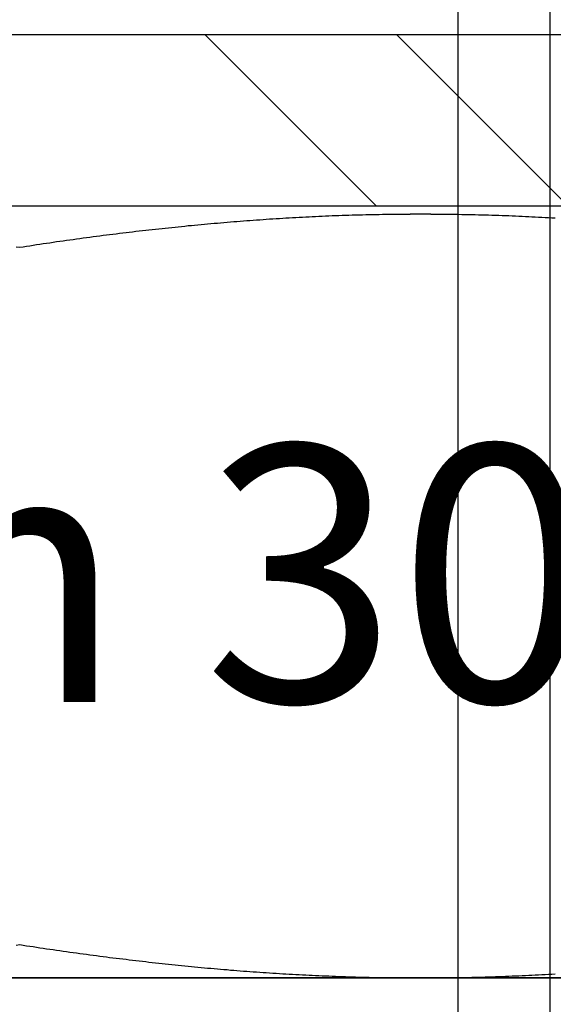
# Model space of a CAD drawing. Units: millimetres. Extents: x -1 to 83958, y -7235 to 115762.
# Drawn here: x 13613 to 13620, y -3626 to -3614 of the extents above; entities that cross this region are included whole.
import ezdxf

# ---------------------------------------------------------------- set-up
doc = ezdxf.new("R2010")
doc.units = ezdxf.units.MM
doc.layers.get('0').update_dxf_attribs({"true_color": 0x939598})
for name, color, linetype in [('Z_Bemaßung-Blau 0.10', 150, 'Continuous'), ('Z_Beschlag-Grau 0.10', 8, 'Continuous'), ('Z_Schraffur-Grau 0.10', 8, 'Continuous')]:
    doc.layers.add(name, color=color, linetype=linetype)
doc.layers.add('Z_Kontur-Magenta 0.35', color=6, linetype='Continuous', lineweight=35)
doc.styles.add('Sturm_Text', font='arial.ttf', dxfattribs={"height": 2.5})

# ---------------------------------------------------------------- blocks, each defined once
blk = doc.blocks.new('Helm_Schiene-Wagen')
for p, q in [((-4.927, -128.878), (-4.927, -78.878)), ((-6, -86.899), (-6, -127.804))]:
    blk.add_line(p, q)
blk = doc.blocks.new('Helm 400er Schiene mit Sturmaufhängung')
at = {"layer": 'Z_Schraffur-Grau 0.10'}
h = blk.add_hatch(dxfattribs=at)
h.set_pattern_fill('ANSI32', color=256, scale=0.5, style=0)
h.set_pattern_definition([(135, (6196.4756, 655.029), (3.367596, 3.367596), []), (135, (6194.2306, 655.029), (3.367596, 3.367596), [])])
h.paths.add_polyline_path([(-10, -27.375), (-12, -27.375), (-12, -19.975, -0.414214), (-9, -16.975), (0, -16.975), (0, -18.975), (-9, -18.975, 0.414214), (-10, -19.975)])
h.paths.add_polyline_path([(9, -16.975, -0.414214), (12, -19.975), (12, -27.375), (10, -27.375), (10, -19.975, 0.414214), (9, -18.975), (0, -18.975), (0, -16.975)])
at = {"layer": 'Z_Beschlag-Grau 0.10'}
for p, q in [((3.345, -19.107), (3.307, -19.109)), ((3.345, -19.107), (3.307, -19.109)), ((3.345, -19.107), (3.307, -19.109)), ((3.384, -19.105), (3.345, -19.107)), ((3.384, -19.105), (3.345, -19.107)), ((3.384, -19.105), (3.345, -19.107)), ((3.422, -19.104), (3.384, -19.105)), ((3.422, -19.104), (3.384, -19.105)), ((3.422, -19.104), (3.384, -19.105)), ((3.461, -19.102), (3.422, -19.104)), ((3.461, -19.102), (3.422, -19.104)), ((3.461, -19.102), (3.422, -19.104)), ((3.5, -19.1), (3.461, -19.102)), ((3.5, -19.1), (3.461, -19.102)), ((3.5, -19.1), (3.461, -19.102)), ((3.539, -19.098), (3.5, -19.1)), ((3.539, -19.098), (3.5, -19.1)), ((3.539, -19.098), (3.5, -19.1)), ((3.577, -19.097), (3.539, -19.098)), ((3.577, -19.097), (3.539, -19.098)), ((3.578, -19.097), (3.539, -19.098)), ((3.616, -19.095), (3.577, -19.097)), ((3.616, -19.095), (3.577, -19.097)), ((3.616, -19.095), (3.578, -19.097)), ((3.655, -19.093), (3.616, -19.095)), ((3.655, -19.093), (3.616, -19.095)), ((3.655, -19.093), (3.616, -19.095)), ((3.694, -19.092), (3.655, -19.093)), ((3.694, -19.092), (3.655, -19.093)), ((3.694, -19.092), (3.655, -19.093)), ((3.733, -19.09), (3.694, -19.092)), ((3.733, -19.091), (3.694, -19.092)), ((3.733, -19.091), (3.694, -19.092)), ((3.772, -19.089), (3.733, -19.091)), ((3.772, -19.089), (3.733, -19.091)), ((3.772, -19.089), (3.733, -19.09)), ((3.811, -19.088), (3.772, -19.089)), ((3.811, -19.088), (3.772, -19.089)), ((3.811, -19.088), (3.772, -19.089)), ((3.851, -19.087), (3.811, -19.088)), ((3.851, -19.087), (3.811, -19.088)), ((3.851, -19.087), (3.811, -19.088)), ((3.89, -19.085), (3.851, -19.087)), ((3.89, -19.085), (3.851, -19.087)), ((3.89, -19.085), (3.851, -19.087)), ((3.929, -19.084), (3.89, -19.085)), ((3.929, -19.084), (3.89, -19.085)), ((3.929, -19.084), (3.89, -19.085)), ((3.968, -19.083), (3.929, -19.084)), ((3.968, -19.083), (3.929, -19.084)), ((3.968, -19.083), (3.929, -19.084)), ((4.008, -19.082), (3.968, -19.083)), ((4.008, -19.082), (3.968, -19.083)), ((4.008, -19.082), (3.968, -19.083)), ((4.047, -19.081), (4.008, -19.082)), ((4.047, -19.081), (4.008, -19.082)), ((4.047, -19.081), (4.008, -19.082)), ((4.087, -19.08), (4.047, -19.081)), ((4.087, -19.08), (4.047, -19.081)), ((4.087, -19.08), (4.047, -19.081)), ((4.126, -19.079), (4.087, -19.08)), ((4.126, -19.079), (4.087, -19.08)), ((4.126, -19.079), (4.087, -19.08)), ((4.166, -19.078), (4.126, -19.079)), ((4.166, -19.078), (4.126, -19.079)), ((4.166, -19.078), (4.126, -19.079)), ((4.205, -19.078), (4.166, -19.078)), ((4.205, -19.078), (4.166, -19.078)), ((4.206, -19.078), (4.166, -19.078)), ((4.245, -19.077), (4.205, -19.078)), ((4.245, -19.077), (4.205, -19.078)), ((4.245, -19.077), (4.206, -19.078)), ((4.285, -19.076), (4.245, -19.077)), ((4.285, -19.076), (4.245, -19.077)), ((4.285, -19.076), (4.245, -19.077)), ((4.325, -19.076), (4.285, -19.076)), ((4.325, -19.076), (4.285, -19.076)), ((4.325, -19.076), (4.285, -19.076)), ((4.365, -19.075), (4.325, -19.076)), ((4.365, -19.075), (4.325, -19.076)), ((4.365, -19.075), (4.325, -19.076)), ((4.405, -19.075), (4.365, -19.075)), ((4.405, -19.075), (4.365, -19.075)), ((4.405, -19.075), (4.365, -19.075)), ((4.445, -19.074), (4.405, -19.075)), ((4.445, -19.074), (4.405, -19.075)), ((4.445, -19.074), (4.405, -19.075)), ((4.485, -19.074), (4.445, -19.074)), ((4.485, -19.074), (4.445, -19.074)), ((4.485, -19.074), (4.445, -19.074)), ((4.526, -19.074), (4.485, -19.074)), ((4.526, -19.074), (4.485, -19.074)), ((4.526, -19.074), (4.485, -19.074)), ((4.566, -19.073), (4.526, -19.074)), ((4.566, -19.074), (4.526, -19.074)), ((4.566, -19.074), (4.526, -19.074)), ((4.606, -19.073), (4.566, -19.074)), ((4.606, -19.073), (4.566, -19.074)), ((4.606, -19.073), (4.566, -19.073)), ((4.647, -19.073), (4.606, -19.073)), ((4.647, -19.073), (4.606, -19.073)), ((4.647, -19.073), (4.606, -19.073)), ((4.688, -19.073), (4.647, -19.073)), ((4.688, -19.073), (4.647, -19.073)), ((4.688, -19.073), (4.647, -19.073)), ((4.728, -19.073), (4.688, -19.073)), ((4.728, -19.073), (4.688, -19.073)), ((4.728, -19.073), (4.688, -19.073)), ((4.769, -19.073), (4.728, -19.073)), ((4.769, -19.073), (4.728, -19.073)), ((4.769, -19.073), (4.728, -19.073)), ((4.809, -19.074), (4.769, -19.073)), ((4.809, -19.074), (4.769, -19.073)), ((4.809, -19.073), (4.769, -19.073)), ((4.849, -19.074), (4.809, -19.073)), ((4.849, -19.074), (4.809, -19.074)), ((4.849, -19.074), (4.809, -19.074)), ((4.89, -19.074), (4.849, -19.074)), ((4.89, -19.074), (4.849, -19.074)), ((4.89, -19.074), (4.849, -19.074)), ((4.93, -19.074), (4.89, -19.074)), ((4.93, -19.074), (4.89, -19.074)), ((4.93, -19.074), (4.89, -19.074)), ((4.97, -19.075), (4.93, -19.074)), ((4.97, -19.075), (4.93, -19.074)), ((4.97, -19.075), (4.93, -19.074)), ((5.01, -19.075), (4.97, -19.075)), ((5.01, -19.075), (4.97, -19.075)), ((5.01, -19.075), (4.97, -19.075)), ((5.05, -19.076), (5.01, -19.075)), ((5.05, -19.076), (5.01, -19.075)), ((5.05, -19.076), (5.01, -19.075)), ((5.09, -19.076), (5.05, -19.076)), ((5.09, -19.076), (5.05, -19.076)), ((5.09, -19.076), (5.05, -19.076)), ((5.13, -19.077), (5.09, -19.076)), ((5.13, -19.077), (5.09, -19.076)), ((5.13, -19.077), (5.09, -19.076)), ((5.17, -19.078), (5.13, -19.077)), ((5.17, -19.078), (5.13, -19.077)), ((5.17, -19.078), (5.13, -19.077)), ((5.209, -19.078), (5.17, -19.078)), ((5.209, -19.078), (5.17, -19.078)), ((5.209, -19.078), (5.17, -19.078)), ((5.249, -19.079), (5.209, -19.078)), ((5.249, -19.079), (5.209, -19.078)), ((5.249, -19.079), (5.209, -19.078)), ((5.288, -19.08), (5.249, -19.079)), ((5.288, -19.08), (5.249, -19.079)), ((5.288, -19.08), (5.249, -19.079)), ((5.328, -19.081), (5.288, -19.08)), ((5.328, -19.081), (5.288, -19.08)), ((5.328, -19.081), (5.288, -19.08)), ((5.367, -19.082), (5.328, -19.081)), ((5.367, -19.082), (5.328, -19.081)), ((5.367, -19.082), (5.328, -19.081)), ((5.407, -19.083), (5.367, -19.082)), ((5.407, -19.083), (5.367, -19.082)), ((5.407, -19.083), (5.367, -19.082)), ((5.446, -19.084), (5.407, -19.083)), ((5.446, -19.084), (5.407, -19.083)), ((5.446, -19.084), (5.407, -19.083)), ((5.485, -19.085), (5.446, -19.084)), ((5.485, -19.085), (5.446, -19.084)), ((5.485, -19.085), (5.446, -19.084)), ((5.524, -19.087), (5.485, -19.085)), ((5.524, -19.087), (5.485, -19.085)), ((5.525, -19.087), (5.485, -19.085)), ((5.564, -19.088), (5.524, -19.087)), ((5.564, -19.088), (5.524, -19.087)), ((5.564, -19.088), (5.525, -19.087)), ((5.603, -19.089), (5.564, -19.088)), ((5.603, -19.089), (5.564, -19.088)), ((5.603, -19.089), (5.564, -19.088)), ((5.642, -19.091), (5.603, -19.089)), ((5.642, -19.091), (5.603, -19.089)), ((5.642, -19.09), (5.603, -19.089)), ((5.681, -19.092), (5.642, -19.09)), ((5.681, -19.092), (5.642, -19.091)), ((5.681, -19.092), (5.642, -19.091)), ((5.72, -19.093), (5.681, -19.092)), ((5.72, -19.093), (5.681, -19.092)), ((5.72, -19.093), (5.681, -19.092)), ((5.759, -19.095), (5.72, -19.093)), ((5.759, -19.095), (5.72, -19.093)), ((5.759, -19.095), (5.72, -19.093)), ((5.798, -19.097), (5.759, -19.095)), ((5.798, -19.097), (5.759, -19.095)), ((5.798, -19.097), (5.759, -19.095)), ((5.836, -19.098), (5.798, -19.097)), ((5.836, -19.098), (5.798, -19.097)), ((5.836, -19.098), (5.798, -19.097)), ((5.875, -19.1), (5.836, -19.098)), ((5.875, -19.1), (5.836, -19.098)), ((5.875, -19.1), (5.836, -19.098)), ((5.914, -19.102), (5.875, -19.1)), ((5.914, -19.102), (5.875, -19.1)), ((5.914, -19.102), (5.875, -19.1)), ((5.953, -19.104), (5.914, -19.102)), ((5.953, -19.104), (5.914, -19.102)), ((5.953, -19.104), (5.914, -19.102)), ((5.991, -19.105), (5.953, -19.104)), ((5.991, -19.105), (5.953, -19.104)), ((5.991, -19.105), (5.953, -19.104)), ((6.03, -19.107), (5.991, -19.105)), ((6.03, -19.107), (5.991, -19.105)), ((6.03, -19.107), (5.991, -19.105)), ((6.068, -19.109), (6.03, -19.107)), ((6.068, -19.109), (6.03, -19.107)), ((6.068, -19.109), (6.03, -19.107)), ((1.855, -19.222), (1.817, -19.226)), ((1.855, -19.222), (1.817, -19.226)), ((1.855, -19.222), (1.817, -19.226)), ((1.893, -19.218), (1.855, -19.222)), ((1.893, -19.218), (1.855, -19.222)), ((1.893, -19.218), (1.855, -19.222)), ((1.931, -19.214), (1.893, -19.218)), ((1.931, -19.214), (1.893, -19.218)), ((1.931, -19.214), (1.893, -19.218)), ((1.97, -19.21), (1.931, -19.214)), ((1.97, -19.21), (1.931, -19.214)), ((1.97, -19.21), (1.931, -19.214)), ((2.008, -19.207), (1.97, -19.21)), ((2.008, -19.207), (1.97, -19.21)), ((2.008, -19.207), (1.97, -19.21)), ((2.046, -19.203), (2.008, -19.207)), ((2.046, -19.203), (2.008, -19.207)), ((2.046, -19.203), (2.008, -19.207)), ((2.084, -19.199), (2.046, -19.203)), ((2.084, -19.199), (2.046, -19.203)), ((2.084, -19.199), (2.046, -19.203)), ((2.122, -19.196), (2.084, -19.199)), ((2.122, -19.196), (2.084, -19.199)), ((2.122, -19.196), (2.084, -19.199)), ((2.16, -19.192), (2.122, -19.196)), ((2.16, -19.192), (2.122, -19.196)), ((2.16, -19.192), (2.122, -19.196)), ((2.198, -19.189), (2.16, -19.192)), ((2.198, -19.189), (2.16, -19.192)), ((2.198, -19.189), (2.16, -19.192)), ((2.236, -19.185), (2.198, -19.189)), ((2.236, -19.185), (2.198, -19.189)), ((2.236, -19.185), (2.198, -19.189)), ((2.274, -19.182), (2.236, -19.185)), ((2.274, -19.182), (2.236, -19.185)), ((2.274, -19.182), (2.236, -19.185)), ((2.312, -19.179), (2.274, -19.182)), ((2.312, -19.179), (2.274, -19.182)), ((2.312, -19.179), (2.274, -19.182)), ((2.35, -19.175), (2.312, -19.179)), ((2.35, -19.175), (2.312, -19.179)), ((2.35, -19.175), (2.312, -19.179)), ((2.388, -19.172), (2.35, -19.175)), ((2.388, -19.172), (2.35, -19.175)), ((2.388, -19.172), (2.35, -19.175)), ((2.426, -19.169), (2.388, -19.172)), ((2.426, -19.169), (2.388, -19.172)), ((2.426, -19.169), (2.388, -19.172)), ((2.464, -19.166), (2.426, -19.169)), ((2.464, -19.166), (2.426, -19.169)), ((2.464, -19.166), (2.426, -19.169)), ((2.503, -19.163), (2.464, -19.166)), ((2.503, -19.163), (2.464, -19.166)), ((2.503, -19.163), (2.464, -19.166)), ((2.541, -19.16), (2.503, -19.163)), ((2.541, -19.16), (2.503, -19.163)), ((2.541, -19.16), (2.503, -19.163)), ((2.579, -19.157), (2.541, -19.16)), ((2.579, -19.157), (2.541, -19.16)), ((2.579, -19.157), (2.541, -19.16)), ((2.617, -19.154), (2.579, -19.157)), ((2.617, -19.154), (2.579, -19.157)), ((2.617, -19.154), (2.579, -19.157)), ((2.655, -19.151), (2.617, -19.154)), ((2.655, -19.151), (2.617, -19.154)), ((2.655, -19.151), (2.617, -19.154)), ((2.693, -19.148), (2.655, -19.151)), ((2.693, -19.148), (2.655, -19.151)), ((2.693, -19.148), (2.655, -19.151)), ((2.731, -19.145), (2.693, -19.148)), ((2.731, -19.145), (2.693, -19.148)), ((2.731, -19.145), (2.693, -19.148)), ((2.77, -19.142), (2.731, -19.145)), ((2.77, -19.142), (2.731, -19.145)), ((2.77, -19.142), (2.731, -19.145)), ((2.808, -19.14), (2.77, -19.142)), ((2.808, -19.14), (2.77, -19.142)), ((2.808, -19.14), (2.77, -19.142)), ((2.846, -19.137), (2.808, -19.14)), ((2.846, -19.137), (2.808, -19.14)), ((2.846, -19.137), (2.808, -19.14)), ((2.884, -19.134), (2.846, -19.137)), ((2.884, -19.134), (2.846, -19.137)), ((2.884, -19.134), (2.846, -19.137)), ((2.922, -19.132), (2.884, -19.134)), ((2.922, -19.132), (2.884, -19.134)), ((2.923, -19.132), (2.884, -19.134)), ((2.961, -19.129), (2.922, -19.132)), ((2.961, -19.129), (2.922, -19.132)), ((2.961, -19.129), (2.923, -19.132)), ((2.999, -19.127), (2.961, -19.129)), ((2.999, -19.127), (2.961, -19.129)), ((2.999, -19.127), (2.961, -19.129)), ((3.037, -19.125), (2.999, -19.127)), ((3.037, -19.125), (2.999, -19.127)), ((3.037, -19.125), (2.999, -19.127)), ((3.076, -19.122), (3.037, -19.125)), ((3.076, -19.122), (3.037, -19.125)), ((3.076, -19.122), (3.037, -19.125)), ((3.114, -19.12), (3.076, -19.122)), ((3.114, -19.12), (3.076, -19.122)), ((3.114, -19.12), (3.076, -19.122)), ((3.153, -19.118), (3.114, -19.12)), ((3.153, -19.118), (3.114, -19.12)), ((3.153, -19.118), (3.114, -19.12)), ((3.191, -19.116), (3.153, -19.118)), ((3.191, -19.116), (3.153, -19.118)), ((3.191, -19.116), (3.153, -19.118)), ((3.23, -19.113), (3.191, -19.116)), ((3.23, -19.113), (3.191, -19.116)), ((3.23, -19.113), (3.191, -19.116)), ((3.268, -19.111), (3.23, -19.113)), ((3.268, -19.111), (3.23, -19.113)), ((3.268, -19.111), (3.23, -19.113)), ((3.307, -19.109), (3.268, -19.111)), ((3.307, -19.109), (3.268, -19.111)), ((3.307, -19.109), (3.268, -19.111)), ((6.107, -19.111), (6.068, -19.109)), ((6.107, -19.111), (6.068, -19.109)), ((6.107, -19.111), (6.068, -19.109)), ((6.145, -19.113), (6.107, -19.111)), ((6.145, -19.113), (6.107, -19.111)), ((6.145, -19.113), (6.107, -19.111)), ((6.184, -19.116), (6.145, -19.113)), ((6.184, -19.116), (6.145, -19.113)), ((6.184, -19.116), (6.145, -19.113)), ((6.222, -19.118), (6.184, -19.116)), ((6.222, -19.118), (6.184, -19.116)), ((6.222, -19.118), (6.184, -19.116)), ((6.261, -19.12), (6.222, -19.118)), ((6.261, -19.12), (6.222, -19.118)), ((6.261, -19.12), (6.222, -19.118)), ((0.898, -19.333), (0.859, -19.338)), ((0.898, -19.333), (0.859, -19.338)), ((0.898, -19.333), (0.859, -19.338)), ((0.937, -19.328), (0.898, -19.333)), ((0.937, -19.328), (0.898, -19.333)), ((0.937, -19.328), (0.898, -19.333)), ((0.975, -19.323), (0.937, -19.328)), ((0.975, -19.323), (0.937, -19.328)), ((0.975, -19.323), (0.937, -19.328)), ((1.014, -19.318), (0.975, -19.323)), ((1.014, -19.318), (0.975, -19.323)), ((1.014, -19.318), (0.975, -19.323)), ((1.052, -19.314), (1.014, -19.318)), ((1.052, -19.314), (1.014, -19.318)), ((1.052, -19.314), (1.014, -19.318)), ((1.091, -19.309), (1.052, -19.314)), ((1.091, -19.309), (1.052, -19.314)), ((1.091, -19.309), (1.052, -19.314)), ((1.129, -19.304), (1.091, -19.309)), ((1.129, -19.304), (1.091, -19.309)), ((1.129, -19.304), (1.091, -19.309)), ((1.167, -19.299), (1.129, -19.304)), ((1.167, -19.299), (1.129, -19.304)), ((1.167, -19.299), (1.129, -19.304)), ((1.206, -19.294), (1.167, -19.299)), ((1.206, -19.294), (1.167, -19.299)), ((1.206, -19.294), (1.167, -19.299)), ((1.244, -19.29), (1.206, -19.294)), ((1.244, -19.29), (1.206, -19.294)), ((1.244, -19.29), (1.206, -19.294)), ((1.282, -19.285), (1.244, -19.29)), ((1.282, -19.285), (1.244, -19.29)), ((1.282, -19.285), (1.244, -19.29)), ((1.321, -19.281), (1.282, -19.285)), ((1.321, -19.281), (1.282, -19.285)), ((1.321, -19.281), (1.282, -19.285)), ((1.359, -19.276), (1.321, -19.281)), ((1.359, -19.276), (1.321, -19.281)), ((1.359, -19.276), (1.321, -19.281)), ((1.397, -19.272), (1.359, -19.276)), ((1.397, -19.272), (1.359, -19.276)), ((1.397, -19.272), (1.359, -19.276)), ((1.436, -19.267), (1.397, -19.272)), ((1.436, -19.267), (1.397, -19.272)), ((1.436, -19.267), (1.397, -19.272)), ((1.474, -19.263), (1.436, -19.267)), ((1.474, -19.263), (1.436, -19.267)), ((1.474, -19.263), (1.436, -19.267)), ((1.512, -19.259), (1.474, -19.263)), ((1.512, -19.259), (1.474, -19.263)), ((1.512, -19.259), (1.474, -19.263)), ((1.55, -19.254), (1.512, -19.259)), ((1.55, -19.254), (1.512, -19.259)), ((1.55, -19.254), (1.512, -19.259)), ((1.588, -19.25), (1.55, -19.254)), ((1.588, -19.25), (1.55, -19.254)), ((1.588, -19.25), (1.55, -19.254)), ((1.627, -19.246), (1.588, -19.25)), ((1.627, -19.246), (1.588, -19.25)), ((1.627, -19.246), (1.588, -19.25)), ((1.665, -19.242), (1.627, -19.246)), ((1.665, -19.242), (1.627, -19.246)), ((1.665, -19.242), (1.627, -19.246)), ((1.703, -19.238), (1.665, -19.242)), ((1.703, -19.238), (1.665, -19.242)), ((1.703, -19.238), (1.665, -19.242)), ((1.741, -19.234), (1.703, -19.238)), ((1.741, -19.234), (1.703, -19.238)), ((1.741, -19.234), (1.703, -19.238)), ((1.779, -19.23), (1.741, -19.234)), ((1.779, -19.23), (1.741, -19.234)), ((1.779, -19.23), (1.741, -19.234)), ((1.817, -19.226), (1.779, -19.23)), ((1.817, -19.226), (1.779, -19.23)), ((1.817, -19.226), (1.779, -19.23)), ((0.079, -19.45), (0.04, -19.456)), ((0.079, -19.45), (0.04, -19.456)), ((0.079, -19.45), (0.04, -19.456)), ((0.118, -19.444), (0.079, -19.45)), ((0.118, -19.444), (0.079, -19.45)), ((0.118, -19.444), (0.079, -19.45)), ((0.158, -19.438), (0.118, -19.444)), ((0.158, -19.438), (0.118, -19.444)), ((0.158, -19.438), (0.118, -19.444)), ((0.197, -19.432), (0.158, -19.438)), ((0.197, -19.432), (0.158, -19.438)), ((0.197, -19.432), (0.158, -19.438)), ((0.236, -19.426), (0.197, -19.432)), ((0.236, -19.426), (0.197, -19.432)), ((0.237, -19.426), (0.197, -19.432)), ((0.276, -19.42), (0.236, -19.426)), ((0.276, -19.42), (0.236, -19.426)), ((0.276, -19.42), (0.237, -19.426)), ((0.315, -19.414), (0.276, -19.42)), ((0.315, -19.414), (0.276, -19.42)), ((0.315, -19.414), (0.276, -19.42)), ((0.354, -19.409), (0.315, -19.414)), ((0.354, -19.409), (0.315, -19.414)), ((0.354, -19.409), (0.315, -19.414)), ((0.393, -19.403), (0.354, -19.409)), ((0.393, -19.403), (0.354, -19.409)), ((0.393, -19.403), (0.354, -19.409)), ((0.432, -19.397), (0.393, -19.403)), ((0.432, -19.397), (0.393, -19.403)), ((0.432, -19.397), (0.393, -19.403)), ((0.471, -19.392), (0.432, -19.397)), ((0.471, -19.392), (0.432, -19.397)), ((0.471, -19.392), (0.432, -19.397)), ((0.51, -19.386), (0.471, -19.392)), ((0.51, -19.386), (0.471, -19.392)), ((0.51, -19.386), (0.471, -19.392)), ((0.549, -19.381), (0.51, -19.386)), ((0.549, -19.381), (0.51, -19.386)), ((0.549, -19.381), (0.51, -19.386)), ((0.588, -19.375), (0.549, -19.381)), ((0.588, -19.375), (0.549, -19.381)), ((0.588, -19.375), (0.549, -19.381)), ((0.627, -19.37), (0.588, -19.375)), ((0.627, -19.37), (0.588, -19.375)), ((0.627, -19.37), (0.588, -19.375)), ((0.666, -19.364), (0.627, -19.37)), ((0.666, -19.365), (0.627, -19.37)), ((0.666, -19.365), (0.627, -19.37)), ((0.705, -19.359), (0.666, -19.365)), ((0.705, -19.359), (0.666, -19.365)), ((0.705, -19.359), (0.666, -19.364)), ((0.743, -19.354), (0.705, -19.359)), ((0.743, -19.354), (0.705, -19.359)), ((0.743, -19.354), (0.705, -19.359)), ((0.782, -19.349), (0.743, -19.354)), ((0.782, -19.349), (0.743, -19.354)), ((0.782, -19.349), (0.743, -19.354)), ((0.821, -19.344), (0.782, -19.349)), ((0.821, -19.344), (0.782, -19.349)), ((0.821, -19.344), (0.782, -19.349)), ((0.859, -19.338), (0.821, -19.344)), ((0.859, -19.338), (0.821, -19.344)), ((0.859, -19.338), (0.821, -19.344)), ((0, -19.462), (-0.04, -19.456)), ((0.04, -19.456), (0, -19.462)), ((0.04, -19.456), (0, -19.462)), ((0.04, -19.456), (0, -19.462)), ((-0.04, -27.617), (0, -27.611)), ((0, -27.611), (0.04, -27.617)), ((0, -27.611), (0.04, -27.617)), ((0, -27.611), (0.04, -27.617)), ((0.04, -27.617), (0.079, -27.624)), ((0.04, -27.617), (0.079, -27.624)), ((0.04, -27.617), (0.079, -27.624)), ((0.079, -27.624), (0.118, -27.63)), ((0.079, -27.624), (0.118, -27.63)), ((0.079, -27.624), (0.118, -27.63)), ((0.118, -27.63), (0.158, -27.635)), ((0.118, -27.63), (0.158, -27.635)), ((0.118, -27.63), (0.158, -27.635)), ((0.158, -27.635), (0.197, -27.641)), ((0.158, -27.635), (0.197, -27.641)), ((0.158, -27.635), (0.197, -27.641)), ((0.197, -27.641), (0.236, -27.647)), ((0.197, -27.641), (0.236, -27.647)), ((0.197, -27.641), (0.237, -27.647)), ((0.236, -27.647), (0.276, -27.653)), ((0.236, -27.647), (0.276, -27.653)), ((0.237, -27.647), (0.276, -27.653)), ((0.276, -27.653), (0.315, -27.659)), ((0.276, -27.653), (0.315, -27.659)), ((0.276, -27.653), (0.315, -27.659)), ((0.315, -27.659), (0.354, -27.665)), ((0.315, -27.659), (0.354, -27.665)), ((0.315, -27.659), (0.354, -27.665)), ((0.354, -27.665), (0.393, -27.67)), ((0.354, -27.665), (0.393, -27.67)), ((0.354, -27.665), (0.393, -27.67)), ((0.393, -27.67), (0.432, -27.676)), ((0.393, -27.67), (0.432, -27.676)), ((0.393, -27.67), (0.432, -27.676)), ((0.432, -27.676), (0.471, -27.681)), ((0.432, -27.676), (0.471, -27.681)), ((0.432, -27.676), (0.471, -27.681)), ((0.471, -27.681), (0.51, -27.687)), ((0.471, -27.681), (0.51, -27.687)), ((0.471, -27.681), (0.51, -27.687)), ((0.51, -27.687), (0.549, -27.693)), ((0.51, -27.687), (0.549, -27.693)), ((0.51, -27.687), (0.549, -27.692)), ((0.549, -27.692), (0.588, -27.698)), ((0.549, -27.693), (0.588, -27.698)), ((0.549, -27.693), (0.588, -27.698)), ((0.588, -27.698), (0.627, -27.703)), ((0.588, -27.698), (0.627, -27.703)), ((0.588, -27.698), (0.627, -27.703)), ((0.627, -27.703), (0.666, -27.709)), ((0.627, -27.703), (0.666, -27.709)), ((0.627, -27.703), (0.666, -27.709)), ((0.666, -27.709), (0.705, -27.714)), ((0.666, -27.709), (0.705, -27.714)), ((0.666, -27.709), (0.705, -27.714)), ((0.705, -27.714), (0.743, -27.719)), ((0.705, -27.714), (0.743, -27.719)), ((0.705, -27.714), (0.743, -27.719)), ((0.743, -27.719), (0.782, -27.724)), ((0.743, -27.719), (0.782, -27.724)), ((0.743, -27.719), (0.782, -27.724)), ((0.782, -27.724), (0.821, -27.73)), ((0.782, -27.724), (0.821, -27.73)), ((0.782, -27.724), (0.821, -27.73)), ((0.821, -27.73), (0.859, -27.735)), ((0.821, -27.73), (0.859, -27.735)), ((0.821, -27.73), (0.859, -27.735)), ((0.859, -27.735), (0.898, -27.74)), ((0.859, -27.735), (0.898, -27.74)), ((0.859, -27.735), (0.898, -27.74)), ((0.898, -27.74), (0.937, -27.745)), ((0.898, -27.74), (0.937, -27.745)), ((0.898, -27.74), (0.937, -27.745)), ((0.937, -27.745), (0.975, -27.75)), ((0.937, -27.745), (0.975, -27.75)), ((0.937, -27.745), (0.975, -27.75)), ((0.975, -27.75), (1.014, -27.755)), ((0.975, -27.75), (1.014, -27.755)), ((0.975, -27.75), (1.014, -27.755)), ((1.014, -27.755), (1.052, -27.76)), ((1.014, -27.755), (1.052, -27.76)), ((1.014, -27.755), (1.052, -27.76)), ((1.052, -27.76), (1.091, -27.765)), ((1.052, -27.76), (1.091, -27.765)), ((1.052, -27.76), (1.091, -27.764)), ((1.091, -27.764), (1.129, -27.769)), ((1.091, -27.765), (1.129, -27.769)), ((1.091, -27.765), (1.129, -27.769)), ((1.129, -27.769), (1.167, -27.774)), ((1.129, -27.769), (1.167, -27.774)), ((1.129, -27.769), (1.167, -27.774)), ((1.167, -27.774), (1.206, -27.779)), ((1.167, -27.774), (1.206, -27.779)), ((1.167, -27.774), (1.206, -27.779)), ((1.206, -27.779), (1.244, -27.783)), ((1.206, -27.779), (1.244, -27.783)), ((1.206, -27.779), (1.244, -27.783)), ((1.244, -27.783), (1.282, -27.788)), ((1.244, -27.783), (1.282, -27.788)), ((1.244, -27.783), (1.282, -27.788)), ((1.282, -27.788), (1.321, -27.793)), ((1.282, -27.788), (1.321, -27.793)), ((1.282, -27.788), (1.321, -27.793)), ((1.321, -27.793), (1.359, -27.797)), ((1.321, -27.793), (1.359, -27.797)), ((1.321, -27.793), (1.359, -27.797)), ((1.359, -27.797), (1.397, -27.802)), ((1.359, -27.797), (1.397, -27.802)), ((1.359, -27.797), (1.397, -27.802)), ((1.397, -27.802), (1.436, -27.806)), ((1.397, -27.802), (1.436, -27.806)), ((1.397, -27.802), (1.436, -27.806)), ((1.436, -27.806), (1.474, -27.81)), ((1.436, -27.806), (1.474, -27.81)), ((1.436, -27.806), (1.474, -27.81)), ((1.474, -27.81), (1.512, -27.815)), ((1.474, -27.81), (1.512, -27.815)), ((1.474, -27.81), (1.512, -27.815)), ((1.512, -27.815), (1.55, -27.819)), ((1.512, -27.815), (1.55, -27.819)), ((1.512, -27.815), (1.55, -27.819)), ((1.55, -27.819), (1.588, -27.823)), ((1.55, -27.819), (1.588, -27.823)), ((1.55, -27.819), (1.588, -27.823)), ((1.588, -27.823), (1.627, -27.827)), ((1.588, -27.823), (1.627, -27.827)), ((1.588, -27.823), (1.627, -27.827)), ((1.627, -27.827), (1.665, -27.832)), ((1.627, -27.827), (1.665, -27.832)), ((1.627, -27.827), (1.665, -27.832)), ((1.665, -27.832), (1.703, -27.836)), ((1.665, -27.832), (1.703, -27.836)), ((1.665, -27.832), (1.703, -27.836)), ((1.703, -27.836), (1.741, -27.84)), ((1.703, -27.836), (1.741, -27.84)), ((1.703, -27.836), (1.741, -27.84)), ((1.741, -27.84), (1.779, -27.844)), ((1.741, -27.84), (1.779, -27.844)), ((1.741, -27.84), (1.779, -27.844)), ((1.779, -27.844), (1.817, -27.848)), ((1.779, -27.844), (1.817, -27.848)), ((1.779, -27.844), (1.817, -27.848)), ((1.817, -27.848), (1.855, -27.852)), ((1.817, -27.848), (1.855, -27.852)), ((1.817, -27.848), (1.855, -27.852)), ((1.855, -27.852), (1.893, -27.855)), ((1.855, -27.852), (1.893, -27.855)), ((1.855, -27.852), (1.893, -27.855)), ((1.893, -27.855), (1.931, -27.859)), ((1.893, -27.855), (1.931, -27.859)), ((1.893, -27.855), (1.931, -27.859)), ((1.931, -27.859), (1.97, -27.863)), ((1.931, -27.859), (1.97, -27.863)), ((1.931, -27.859), (1.97, -27.863)), ((1.97, -27.863), (2.008, -27.867)), ((1.97, -27.863), (2.008, -27.867)), ((1.97, -27.863), (2.008, -27.867)), ((2.008, -27.867), (2.046, -27.87)), ((2.008, -27.867), (2.046, -27.87)), ((2.008, -27.867), (2.046, -27.87)), ((2.046, -27.87), (2.084, -27.874)), ((2.046, -27.87), (2.084, -27.874)), ((2.046, -27.87), (2.084, -27.874)), ((2.084, -27.874), (2.122, -27.878)), ((2.084, -27.874), (2.122, -27.878)), ((2.084, -27.874), (2.122, -27.878)), ((2.122, -27.878), (2.16, -27.881)), ((2.122, -27.878), (2.16, -27.881)), ((2.122, -27.878), (2.16, -27.881)), ((2.16, -27.881), (2.198, -27.885)), ((2.16, -27.881), (2.198, -27.885)), ((2.16, -27.881), (2.198, -27.885)), ((2.198, -27.885), (2.236, -27.888)), ((2.198, -27.885), (2.236, -27.888)), ((2.198, -27.885), (2.236, -27.888)), ((2.236, -27.888), (2.274, -27.891)), ((2.236, -27.888), (2.274, -27.891)), ((2.236, -27.888), (2.274, -27.891)), ((2.274, -27.891), (2.312, -27.895)), ((2.274, -27.891), (2.312, -27.895)), ((2.274, -27.891), (2.312, -27.895)), ((2.312, -27.895), (2.35, -27.898)), ((2.312, -27.895), (2.35, -27.898)), ((2.312, -27.895), (2.35, -27.898)), ((2.35, -27.898), (2.388, -27.901)), ((2.35, -27.898), (2.388, -27.901)), ((2.35, -27.898), (2.388, -27.901)), ((2.388, -27.901), (2.426, -27.904)), ((2.388, -27.901), (2.426, -27.904)), ((2.388, -27.901), (2.426, -27.904)), ((2.426, -27.904), (2.464, -27.908)), ((2.426, -27.904), (2.464, -27.908)), ((2.426, -27.904), (2.464, -27.908)), ((2.464, -27.908), (2.503, -27.911)), ((2.464, -27.908), (2.503, -27.911)), ((2.464, -27.908), (2.503, -27.911)), ((2.503, -27.911), (2.541, -27.914)), ((2.503, -27.911), (2.541, -27.914)), ((2.503, -27.911), (2.541, -27.914)), ((2.541, -27.914), (2.579, -27.917)), ((2.541, -27.914), (2.579, -27.917)), ((2.541, -27.914), (2.579, -27.917)), ((2.579, -27.917), (2.617, -27.92)), ((2.579, -27.917), (2.617, -27.92)), ((2.579, -27.917), (2.617, -27.92)), ((2.617, -27.92), (2.655, -27.922)), ((2.617, -27.92), (2.655, -27.922)), ((2.617, -27.92), (2.655, -27.922)), ((2.655, -27.922), (2.693, -27.925)), ((2.655, -27.922), (2.693, -27.925)), ((2.655, -27.922), (2.693, -27.925)), ((2.693, -27.925), (2.731, -27.928)), ((2.693, -27.925), (2.731, -27.928)), ((2.693, -27.925), (2.731, -27.928)), ((2.731, -27.928), (2.77, -27.931)), ((2.731, -27.928), (2.77, -27.931)), ((2.731, -27.928), (2.77, -27.931)), ((2.77, -27.931), (2.808, -27.934)), ((2.77, -27.931), (2.808, -27.934)), ((2.77, -27.931), (2.808, -27.934)), ((2.808, -27.934), (2.846, -27.936)), ((2.808, -27.934), (2.846, -27.936)), ((2.808, -27.934), (2.846, -27.936)), ((2.846, -27.936), (2.884, -27.939)), ((2.846, -27.936), (2.884, -27.939)), ((2.846, -27.936), (2.884, -27.939)), ((2.884, -27.939), (2.922, -27.941)), ((2.884, -27.939), (2.922, -27.941)), ((2.884, -27.939), (2.923, -27.941)), ((2.922, -27.941), (2.961, -27.944)), ((2.922, -27.941), (2.961, -27.944)), ((2.923, -27.941), (2.961, -27.944)), ((2.961, -27.944), (2.999, -27.946)), ((2.961, -27.944), (2.999, -27.946)), ((2.961, -27.944), (2.999, -27.946)), ((2.999, -27.946), (3.037, -27.949)), ((2.999, -27.946), (3.037, -27.949)), ((2.999, -27.946), (3.037, -27.949)), ((3.037, -27.949), (3.076, -27.951)), ((3.037, -27.949), (3.076, -27.951)), ((3.037, -27.949), (3.076, -27.951)), ((3.076, -27.951), (3.114, -27.953)), ((3.076, -27.951), (3.114, -27.953)), ((3.076, -27.951), (3.114, -27.953)), ((3.114, -27.953), (3.153, -27.956)), ((3.114, -27.953), (3.153, -27.956)), ((3.114, -27.953), (3.153, -27.955)), ((3.153, -27.955), (3.191, -27.958)), ((3.153, -27.956), (3.191, -27.958)), ((3.153, -27.956), (3.191, -27.958)), ((3.191, -27.958), (3.23, -27.96)), ((3.191, -27.958), (3.23, -27.96)), ((3.191, -27.958), (3.23, -27.96)), ((3.23, -27.96), (3.268, -27.962)), ((3.23, -27.96), (3.268, -27.962)), ((3.23, -27.96), (3.268, -27.962)), ((3.268, -27.962), (3.307, -27.964)), ((3.268, -27.962), (3.307, -27.964)), ((3.268, -27.962), (3.307, -27.964)), ((3.307, -27.964), (3.345, -27.966)), ((3.307, -27.964), (3.345, -27.966)), ((3.307, -27.964), (3.345, -27.966)), ((3.345, -27.966), (3.384, -27.968)), ((3.345, -27.966), (3.384, -27.968)), ((3.345, -27.966), (3.384, -27.968)), ((3.384, -27.968), (3.422, -27.97)), ((3.384, -27.968), (3.422, -27.97)), ((3.384, -27.968), (3.422, -27.97)), ((3.422, -27.97), (3.461, -27.972)), ((3.422, -27.97), (3.461, -27.972)), ((3.422, -27.97), (3.461, -27.971)), ((5.914, -27.972), (5.953, -27.97)), ((5.914, -27.972), (5.953, -27.97)), ((5.914, -27.971), (5.953, -27.97)), ((5.953, -27.97), (5.991, -27.968)), ((5.953, -27.97), (5.991, -27.968)), ((5.953, -27.97), (5.991, -27.968)), ((5.991, -27.968), (6.03, -27.966)), ((5.991, -27.968), (6.03, -27.966)), ((5.991, -27.968), (6.03, -27.966)), ((6.03, -27.966), (6.068, -27.964)), ((6.03, -27.966), (6.068, -27.964)), ((6.03, -27.966), (6.068, -27.964)), ((6.068, -27.964), (6.107, -27.962)), ((6.068, -27.964), (6.107, -27.962)), ((6.068, -27.964), (6.107, -27.962)), ((6.107, -27.962), (6.145, -27.96)), ((6.107, -27.962), (6.145, -27.96)), ((6.107, -27.962), (6.145, -27.96)), ((6.145, -27.96), (6.184, -27.958)), ((6.145, -27.96), (6.184, -27.958)), ((6.145, -27.96), (6.184, -27.958)), ((6.184, -27.958), (6.222, -27.955)), ((6.184, -27.958), (6.222, -27.956)), ((6.184, -27.958), (6.222, -27.956)), ((6.222, -27.956), (6.261, -27.953)), ((6.222, -27.956), (6.261, -27.953)), ((6.222, -27.955), (6.261, -27.953)), ((4.688, -28), (-4.688, -28)), ((4.688, -28), (-4.688, -28)), ((4.688, -28), (-4.687, -28)), ((3.461, -27.971), (3.5, -27.973)), ((3.461, -27.972), (3.5, -27.973)), ((3.461, -27.972), (3.5, -27.973)), ((3.5, -27.973), (3.539, -27.975)), ((3.5, -27.973), (3.539, -27.975)), ((3.5, -27.973), (3.539, -27.975)), ((3.539, -27.975), (3.577, -27.977)), ((3.539, -27.975), (3.577, -27.977)), ((3.539, -27.975), (3.578, -27.977)), ((3.577, -27.977), (3.616, -27.978)), ((3.577, -27.977), (3.616, -27.978)), ((3.578, -27.977), (3.616, -27.978)), ((3.616, -27.978), (3.655, -27.98)), ((3.616, -27.978), (3.655, -27.98)), ((3.616, -27.978), (3.655, -27.98)), ((3.655, -27.98), (3.694, -27.981)), ((3.655, -27.98), (3.694, -27.981)), ((3.655, -27.98), (3.694, -27.981)), ((3.694, -27.981), (3.733, -27.983)), ((3.694, -27.981), (3.733, -27.983)), ((3.694, -27.981), (3.733, -27.983)), ((3.733, -27.983), (3.772, -27.984)), ((3.733, -27.983), (3.772, -27.984)), ((3.733, -27.983), (3.772, -27.984)), ((3.772, -27.984), (3.811, -27.985)), ((3.772, -27.984), (3.811, -27.985)), ((3.772, -27.984), (3.811, -27.985)), ((3.811, -27.985), (3.851, -27.987)), ((3.811, -27.985), (3.851, -27.987)), ((3.811, -27.985), (3.851, -27.987)), ((3.851, -27.987), (3.89, -27.988)), ((3.851, -27.987), (3.89, -27.988)), ((3.851, -27.987), (3.89, -27.988)), ((3.89, -27.988), (3.929, -27.989)), ((3.89, -27.988), (3.929, -27.989)), ((3.89, -27.988), (3.929, -27.989)), ((3.929, -27.989), (3.968, -27.99)), ((3.929, -27.989), (3.968, -27.99)), ((3.929, -27.989), (3.968, -27.99)), ((3.968, -27.99), (4.008, -27.991)), ((3.968, -27.99), (4.008, -27.991)), ((3.968, -27.99), (4.008, -27.991)), ((4.008, -27.991), (4.047, -27.992)), ((4.008, -27.991), (4.047, -27.992)), ((4.008, -27.991), (4.047, -27.992)), ((4.047, -27.992), (4.087, -27.993)), ((4.047, -27.992), (4.087, -27.993)), ((4.047, -27.992), (4.087, -27.993)), ((4.087, -27.993), (4.126, -27.994)), ((4.087, -27.993), (4.126, -27.994)), ((4.087, -27.993), (4.126, -27.994)), ((4.126, -27.994), (4.166, -27.995)), ((4.126, -27.994), (4.166, -27.995)), ((4.126, -27.994), (4.166, -27.995)), ((4.166, -27.995), (4.205, -27.996)), ((4.166, -27.995), (4.205, -27.996)), ((4.166, -27.995), (4.206, -27.996)), ((4.205, -27.996), (4.245, -27.996)), ((4.205, -27.996), (4.245, -27.996)), ((4.206, -27.996), (4.245, -27.996)), ((4.245, -27.996), (4.285, -27.997)), ((4.245, -27.996), (4.285, -27.997)), ((4.245, -27.996), (4.285, -27.997)), ((4.285, -27.997), (4.325, -27.997)), ((4.285, -27.997), (4.325, -27.997)), ((4.285, -27.997), (4.325, -27.997)), ((4.325, -27.997), (4.365, -27.998)), ((4.325, -27.997), (4.365, -27.998)), ((4.325, -27.997), (4.365, -27.998)), ((4.365, -27.998), (4.405, -27.998)), ((4.365, -27.998), (4.405, -27.998)), ((4.365, -27.998), (4.405, -27.998)), ((4.405, -27.998), (4.445, -27.999)), ((4.405, -27.998), (4.445, -27.999)), ((4.405, -27.998), (4.445, -27.999)), ((4.445, -27.999), (4.485, -27.999)), ((4.445, -27.999), (4.485, -27.999)), ((4.445, -27.999), (4.485, -27.999)), ((4.485, -27.999), (4.526, -28)), ((4.485, -27.999), (4.526, -28)), ((4.485, -27.999), (4.526, -27.999)), ((4.526, -27.999), (4.566, -28)), ((4.526, -28), (4.566, -28)), ((4.526, -28), (4.566, -28)), ((4.566, -28), (4.606, -28)), ((4.566, -28), (4.606, -28)), ((4.566, -28), (4.606, -28)), ((4.606, -28), (4.647, -28)), ((4.606, -28), (4.647, -28)), ((4.606, -28), (4.647, -28)), ((4.647, -28), (4.688, -28)), ((4.647, -28), (4.688, -28)), ((4.647, -28), (4.688, -28)), ((4.688, -28), (4.728, -28)), ((9.375, -28), (4.688, -28)), ((4.688, -28), (4.728, -28)), ((4.688, -28), (4.728, -28)), ((9.375, -28), (4.688, -28)), ((4.728, -28), (4.769, -28)), ((4.728, -28), (4.769, -28)), ((4.728, -28), (4.769, -28)), ((4.769, -28), (4.809, -28)), ((4.769, -28), (4.809, -28)), ((4.769, -28), (4.809, -28)), ((4.809, -28), (4.849, -27.999)), ((4.809, -28), (4.849, -28)), ((4.809, -28), (4.849, -28)), ((4.849, -28), (4.89, -27.999)), ((4.849, -28), (4.89, -27.999)), ((4.849, -27.999), (4.89, -27.999)), ((4.89, -27.999), (4.93, -27.999)), ((4.89, -27.999), (4.93, -27.999)), ((4.89, -27.999), (4.93, -27.999)), ((4.93, -27.999), (4.97, -27.998)), ((4.93, -27.999), (4.97, -27.998)), ((4.93, -27.999), (4.97, -27.998)), ((4.97, -27.998), (5.01, -27.998)), ((4.97, -27.998), (5.01, -27.998)), ((4.97, -27.998), (5.01, -27.998)), ((5.01, -27.998), (5.05, -27.997)), ((5.01, -27.998), (5.05, -27.997)), ((5.01, -27.998), (5.05, -27.997)), ((5.05, -27.997), (5.09, -27.997)), ((5.05, -27.997), (5.09, -27.997)), ((5.05, -27.997), (5.09, -27.997)), ((5.09, -27.997), (5.13, -27.996)), ((5.09, -27.997), (5.13, -27.996)), ((5.09, -27.997), (5.13, -27.996)), ((5.13, -27.996), (5.17, -27.996)), ((5.13, -27.996), (5.17, -27.996)), ((5.13, -27.996), (5.17, -27.996)), ((5.17, -27.996), (5.209, -27.995)), ((5.17, -27.996), (5.209, -27.995)), ((5.17, -27.996), (5.209, -27.995)), ((5.209, -27.995), (5.249, -27.994)), ((5.209, -27.995), (5.249, -27.994)), ((5.209, -27.995), (5.249, -27.994)), ((5.249, -27.994), (5.288, -27.993)), ((5.249, -27.994), (5.288, -27.993)), ((5.249, -27.994), (5.288, -27.993)), ((5.288, -27.993), (5.328, -27.992)), ((5.288, -27.993), (5.328, -27.992)), ((5.288, -27.993), (5.328, -27.992)), ((5.328, -27.992), (5.367, -27.991)), ((5.328, -27.992), (5.367, -27.991)), ((5.328, -27.992), (5.367, -27.991)), ((5.367, -27.991), (5.407, -27.99)), ((5.367, -27.991), (5.407, -27.99)), ((5.367, -27.991), (5.407, -27.99)), ((5.407, -27.99), (5.446, -27.989)), ((5.407, -27.99), (5.446, -27.989)), ((5.407, -27.99), (5.446, -27.989)), ((5.446, -27.989), (5.485, -27.988)), ((5.446, -27.989), (5.485, -27.988)), ((5.446, -27.989), (5.485, -27.988)), ((5.485, -27.988), (5.524, -27.987)), ((5.485, -27.988), (5.524, -27.987)), ((5.485, -27.988), (5.525, -27.987)), ((5.524, -27.987), (5.564, -27.985)), ((5.524, -27.987), (5.564, -27.985)), ((5.525, -27.987), (5.564, -27.985)), ((5.564, -27.985), (5.603, -27.984)), ((5.564, -27.985), (5.603, -27.984)), ((5.564, -27.985), (5.603, -27.984)), ((5.603, -27.984), (5.642, -27.983)), ((5.603, -27.984), (5.642, -27.983)), ((5.603, -27.984), (5.642, -27.983)), ((5.642, -27.983), (5.681, -27.981)), ((5.642, -27.983), (5.681, -27.981)), ((5.642, -27.983), (5.681, -27.981)), ((5.681, -27.981), (5.72, -27.98)), ((5.681, -27.981), (5.72, -27.98)), ((5.681, -27.981), (5.72, -27.98)), ((5.72, -27.98), (5.759, -27.978)), ((5.72, -27.98), (5.759, -27.978)), ((5.72, -27.98), (5.759, -27.978)), ((5.759, -27.978), (5.798, -27.977)), ((5.759, -27.978), (5.798, -27.977)), ((5.759, -27.978), (5.798, -27.977)), ((5.798, -27.977), (5.836, -27.975)), ((5.798, -27.977), (5.836, -27.975)), ((5.798, -27.977), (5.836, -27.975)), ((5.836, -27.975), (5.875, -27.973)), ((5.836, -27.975), (5.875, -27.973)), ((5.836, -27.975), (5.875, -27.973)), ((5.875, -27.973), (5.914, -27.971)), ((5.875, -27.973), (5.914, -27.972)), ((5.875, -27.973), (5.914, -27.972))]:
    blk.add_line(p, q, dxfattribs=at)
at = {"layer": 'Z_Kontur-Magenta 0.35'}
blk.add_lwpolyline([(12.5, -0.5), (12.5, -28), (-12.5, -28), (-12.5, -0.5)], dxfattribs=at)
at = {"layer": 'Z_Schraffur-Grau 0.10'}
blk.add_lwpolyline([(12, -27.375), (12, -19.975, 0.414214), (9, -16.975), (-9, -16.975, 0.414214), (-12, -19.975), (-12, -27.375), (-10, -27.375), (-10, -19.975, -0.414214), (-9, -18.975), (9, -18.975, -0.414214), (10, -19.975), (10, -27.375)], format="xyb", close=True, dxfattribs=at)
at = {"layer": 'Z_Beschlag-Grau 0.10', "xscale": -1}
blk.add_blockref('Helm_Schiene-Wagen', (0.2, 87.378), dxfattribs=at)
at = {"layer": 'Z_Bemaßung-Blau 0.10', "insert": (0, -21.773), "char_height": 3, "width": 20.7347, "attachment_point": 2, "style": 'Sturm_Text'}
blk.add_mtext('Helm 300', dxfattribs=at)

msp = doc.modelspace()

# ---------------------------------------------------------------- block references
at = {"layer": 'Z_Beschlag-Grau 0.10'}
msp.add_blockref('Helm 400er Schiene mit Sturmaufhängung', (13613.344, -3597.201), dxfattribs=at)

doc.saveas('drawing.dxf')
